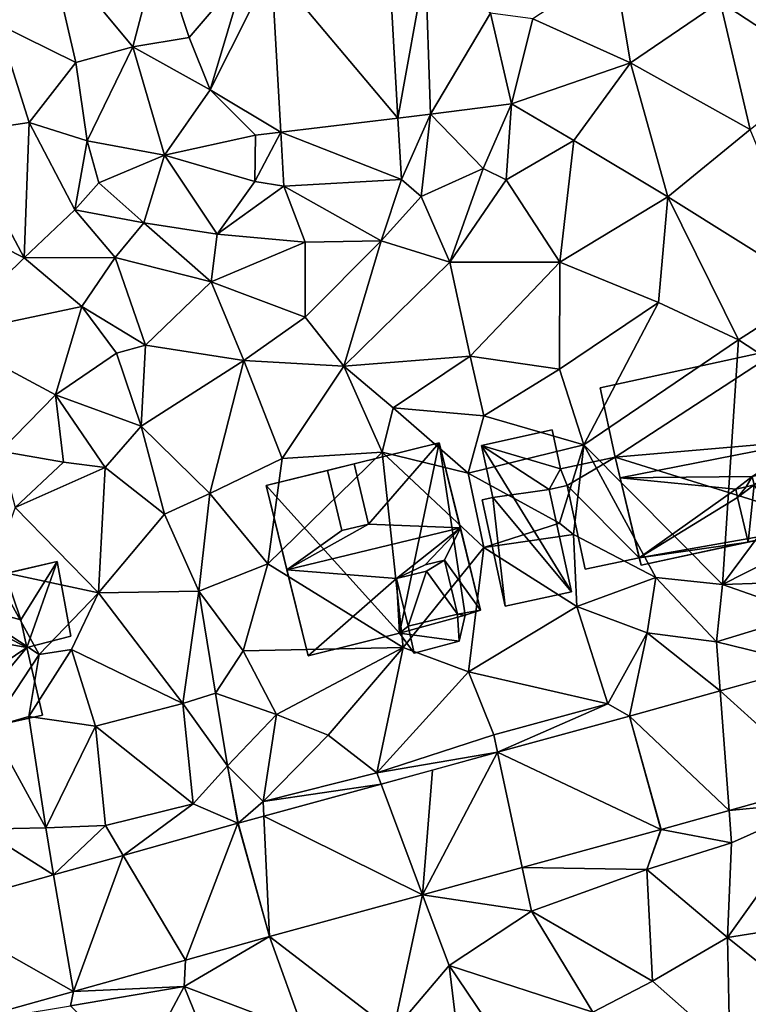
# Model space of a CAD drawing. Extents: x 572000 to 573031, y 6224999 to 6226016.
# Drawn here: x 572168 to 572205, y 6225161 to 6225211 of the extents above; entities that cross this region are included whole.
import ezdxf

# ---------------------------------------------------------------- set-up
doc = ezdxf.new("R2010")
doc.units = 0
doc.header["$MEASUREMENT"] = 0
for name, color, linetype in [('Bygninger_LOD2', 1, 'Continuous'), ('Terraen', 33, 'Continuous'), ('Terraen_vej', 33, 'Continuous')]:
    doc.layers.add(name, color=color, linetype=linetype)

# ---------------------------------------------------------------- blocks, each defined once
blk = doc.blocks.new('1km_6225_572_UTM32_ACAD_1_FMEBLOCK46')
at = {"layer": 'Terraen_vej', "color": 251, "true_color": 0x555555}
for points in [[(-0.917, 27.415, 65.334), (-6.88, 26.593, 65.349), (-0.441, 18.922, 65.223)], [(-0.441, 18.922, 65.223), (-6.88, 26.593, 65.349), (-6.41, 18.205, 65.175)], [(-0.265, 15.788, 65.182), (-0.441, 18.922, 65.223), (-6.41, 18.205, 65.175)], [(-0.265, 15.788, 65.182), (-6.41, 18.205, 65.175), (-6.255, 15.452, 65.118)], [(15.987, -10.285, 63.953), (21.246, -15.042, 64.039), (18.612, -9.549, 64.021)], [(11.369, -11.579, 63.832), (16.446, -16.387, 63.905), (15.987, -10.285, 63.953)], [(15.987, -10.285, 63.953), (16.446, -16.387, 63.905), (21.246, -15.042, 64.039)], [(11.369, -11.579, 63.832), (4.631, -13.422, 63.708), (12.962, -17.364, 63.808)], [(11.369, -11.579, 63.832), (12.979, -17.359, 63.808), (16.446, -16.387, 63.905)], [(11.369, -11.579, 63.832), (12.962, -17.364, 63.808), (12.979, -17.359, 63.808)], [(4.631, -13.422, 63.708), (0.816, -20.686, 63.653), (5.893, -19.297, 63.718)], [(0.816, -20.686, 63.653), (4.631, -13.422, 63.708), (1.321, -14.328, 63.647)], [(4.631, -13.422, 63.708), (5.893, -19.297, 63.718), (12.962, -17.364, 63.808)], [(-1.304, -15.045, 63.598), (0.816, -20.686, 63.653), (1.321, -14.328, 63.647)], [(0.816, -20.686, 63.653), (-1.304, -15.045, 63.598), (-7.275, -16.679, 63.488)], [(-8.599, -17.041, 63.464), (-14.448, -18.679, 63.493), (-11.274, -24.021, 63.527)], [(-8.599, -17.041, 63.464), (-11.274, -24.021, 63.527), (-6.99, -22.821, 63.553)], [(-8.599, -17.041, 63.464), (-6.99, -22.821, 63.553), (-8.582, -17.036, 63.464)], [(-8.582, -17.036, 63.464), (-6.99, -22.821, 63.553), (-7.275, -16.679, 63.488)], [(0.816, -20.686, 63.653), (-7.275, -16.679, 63.488), (-6.99, -22.821, 63.553)], [(-17.995, -19.672, 63.51), (-16.987, -25.621, 63.491), (-14.448, -18.679, 63.493)], [(-14.448, -18.679, 63.493), (-16.987, -25.621, 63.491), (-11.274, -24.021, 63.527)], [(-24.34, -21.449, 63.541), (-16.987, -25.621, 63.491), (-17.995, -19.672, 63.51)], [(-24.34, -21.449, 63.541), (-23.208, -27.363, 63.453), (-16.987, -25.621, 63.491)]]:
    blk.add_polyline3d(points, close=True, dxfattribs=at)
blk = doc.blocks.new('1km_6225_572_UTM32_ACAD_1_FMEBLOCK107')
at = {"layer": 'Terraen', "color": 9, "true_color": 0xbbbbbb}
for points in [[(-18.24, 27.73, 65.23), (-20.84, 23.72, 65.35), (-16.86, 21.77, 65.56)], [(-18.24, 27.73, 65.23), (-16.86, 21.77, 65.56), (-13.96, 22.56, 65.53)], [(-12.61, 27.68, 65.37), (-18.24, 27.73, 65.23), (-13.96, 22.56, 65.53)], [(-12.61, 27.68, 65.37), (-13.96, 22.56, 65.53), (-11.08, 23.04, 65.43)], [(-12.61, 27.68, 65.37), (-11.08, 23.04, 65.43), (-8.21, 26.41, 65.43)], [(-0.917, 27.415, 65.334), (-0.441, 18.922, 65.223), (0.97, 26.73, 64.92)], [(-0.441, 18.922, 65.223), (1.21, 19.12, 64.62), (0.97, 26.73, 64.92)], [(0.97, 26.73, 64.92), (1.21, 19.12, 64.62), (4.28, 24.27, 64.89)], [(10.58, 26.71, 65.52), (6.43, 23.99, 65.54), (11.41, 21.74, 65.25)], [(15.99, 24.85, 65.16), (10.58, 26.71, 65.52), (11.41, 21.74, 65.25)], [(-8.21, 26.41, 65.43), (-11.08, 23.04, 65.43), (-10.02, 20.36, 65.39)], [(-6.88, 26.593, 65.349), (-8.21, 26.41, 65.43), (-10.02, 20.36, 65.39)], [(-6.41, 18.205, 65.175), (-6.88, 26.593, 65.349), (-10.02, 20.36, 65.39)], [(21.54, 26.17, 65.26), (15.99, 24.85, 65.16), (21.29, 21.38, 65.11)], [(15.99, 24.85, 65.16), (11.41, 21.74, 65.25), (17.51, 18.34, 64.98)], [(15.99, 24.85, 65.16), (17.51, 18.34, 64.98), (21.29, 21.38, 65.11)], [(4.28, 24.27, 64.89), (1.21, 19.12, 64.62), (5.34, 19.66, 65.13)], [(4.28, 24.27, 64.89), (5.34, 19.66, 65.13), (6.43, 23.99, 65.54)], [(-20.84, 23.72, 65.35), (-22.88, 18.15, 64.27), (-19.25, 18.7, 64.61)], [(-20.84, 23.72, 65.35), (-19.25, 18.7, 64.61), (-16.86, 21.77, 65.56)], [(6.43, 23.99, 65.54), (5.34, 19.66, 65.13), (11.41, 21.74, 65.25)], [(-13.96, 22.56, 65.53), (-10.02, 20.36, 65.39), (-11.08, 23.04, 65.43)], [(-13.96, 22.56, 65.53), (-16.86, 21.77, 65.56), (-16.29, 17.76, 65.07)], [(-13.96, 22.56, 65.53), (-16.29, 17.76, 65.07), (-12.34, 17.03, 65.09)], [(-13.96, 22.56, 65.53), (-12.34, 17.03, 65.09), (-10.02, 20.36, 65.39)], [(-16.86, 21.77, 65.56), (-19.25, 18.7, 64.61), (-16.29, 17.76, 65.07)], [(8.53, 17.78, 65.25), (11.41, 21.74, 65.25), (5.34, 19.66, 65.13)], [(8.53, 17.78, 65.25), (13.31, 14.91, 64.89), (11.41, 21.74, 65.25)], [(17.51, 18.34, 64.98), (11.41, 21.74, 65.25), (13.31, 14.91, 64.89)], [(-10.02, 20.36, 65.39), (-12.34, 17.03, 65.09), (-7.7, 18.05, 65.27)], [(-6.41, 18.205, 65.175), (-10.02, 20.36, 65.39), (-7.7, 18.05, 65.27)], [(5.34, 19.66, 65.13), (1.21, 19.12, 64.62), (3.91, 16.36, 64.54)], [(5.34, 19.66, 65.13), (3.91, 16.36, 64.54), (5.08, 15.78, 65.29)], [(8.53, 17.78, 65.25), (5.34, 19.66, 65.13), (5.08, 15.78, 65.29)], [(-0.265, 15.788, 65.182), (1.21, 19.12, 64.62), (-0.441, 18.922, 65.223)], [(-0.265, 15.788, 65.182), (0.75, 14.92, 65.25), (1.21, 19.12, 64.62)], [(1.21, 19.12, 64.62), (0.75, 14.92, 65.25), (3.91, 16.36, 64.54)], [(-22.88, 18.15, 64.27), (-19.5, 11.8, 64.08), (-19.25, 18.7, 64.61)], [(-19.25, 18.7, 64.61), (-19.5, 11.8, 64.08), (-16.92, 14.24, 64.43)], [(-19.25, 18.7, 64.61), (-16.92, 14.24, 64.43), (-16.29, 17.76, 65.07)], [(-22.88, 18.15, 64.27), (-24.76, 14.46, 64.06), (-19.5, 11.8, 64.08)], [(-6.41, 18.205, 65.175), (-7.7, 18.05, 65.27), (-7.74, 15.7, 65.1)], [(-6.255, 15.452, 65.118), (-6.41, 18.205, 65.175), (-7.74, 15.7, 65.1)], [(17.51, 18.34, 64.98), (13.31, 14.91, 64.89), (20.89, 10.17, 64.84)], [(-16.29, 17.76, 65.07), (-16.92, 14.24, 64.43), (-15.69, 15.62, 65.65)], [(-12.34, 17.03, 65.09), (-16.29, 17.76, 65.07), (-15.69, 15.62, 65.65)], [(-7.7, 18.05, 65.27), (-12.34, 17.03, 65.09), (-7.74, 15.7, 65.1)], [(8.53, 17.78, 65.25), (5.08, 15.78, 65.29), (7.82, 11.58, 64.98)], [(8.53, 17.78, 65.25), (7.82, 11.58, 64.98), (13.31, 14.91, 64.89)], [(-12.34, 17.03, 65.09), (-15.69, 15.62, 65.65), (-13.4, 13.59, 65.06)], [(-12.34, 17.03, 65.09), (-13.4, 13.59, 65.06), (-9.66, 13, 64.9)], [(-12.34, 17.03, 65.09), (-9.66, 13, 64.9), (-7.74, 15.7, 65.1)], [(3.91, 16.36, 64.54), (0.75, 14.92, 65.25), (2.21, 11.58, 64.87)], [(3.91, 16.36, 64.54), (2.21, 11.58, 64.87), (5.08, 15.78, 65.29)], [(-15.69, 15.62, 65.65), (-16.92, 14.24, 64.43), (-13.4, 13.59, 65.06)], [(-6.255, 15.452, 65.118), (-7.74, 15.7, 65.1), (-9.66, 13, 64.9)], [(-0.265, 15.788, 65.182), (-6.255, 15.452, 65.118), (-1.29, 12.67, 64.77)], [(-0.265, 15.788, 65.182), (-1.29, 12.67, 64.77), (0.75, 14.92, 65.25)], [(5.08, 15.78, 65.29), (2.21, 11.58, 64.87), (7.82, 11.58, 64.98)], [(-6.255, 15.452, 65.118), (-9.66, 13, 64.9), (-5.17, 12.59, 64.94)], [(-6.255, 15.452, 65.118), (-5.17, 12.59, 64.94), (-1.29, 12.67, 64.77)], [(0.75, 14.92, 65.25), (-1.29, 12.67, 64.77), (2.21, 11.58, 64.87)], [(13.31, 14.91, 64.89), (7.82, 11.58, 64.98), (12.84, 9.52, 64.84)], [(13.31, 14.91, 64.89), (12.84, 9.52, 64.84), (16.92, 7.62, 64.66)], [(13.31, 14.91, 64.89), (16.92, 7.62, 64.66), (20.89, 10.17, 64.84)], [(-24.76, 14.46, 64.06), (-23.54, 7.84, 63.88), (-19.5, 11.8, 64.08)], [(-14.86, 11.82, 65.05), (-16.92, 14.24, 64.43), (-19.5, 11.8, 64.08)], [(-14.86, 11.82, 65.05), (-13.4, 13.59, 65.06), (-16.92, 14.24, 64.43)], [(-14.86, 11.82, 65.05), (-9.97, 10.57, 64.56), (-13.4, 13.59, 65.06)], [(-13.4, 13.59, 65.06), (-9.97, 10.57, 64.56), (-9.66, 13, 64.9)], [(-5.17, 12.59, 64.94), (-9.66, 13, 64.9), (-9.97, 10.57, 64.56)], [(-5.17, 12.59, 64.94), (-9.97, 10.57, 64.56), (-5.18, 8.77, 64.65)], [(-1.29, 12.67, 64.77), (-5.18, 8.77, 64.65), (-3.2, 6.27, 64.59)], [(-1.29, 12.67, 64.77), (-5.17, 12.59, 64.94), (-5.18, 8.77, 64.65)], [(-1.29, 12.67, 64.77), (-3.2, 6.27, 64.59), (2.21, 11.58, 64.87)], [(-19.5, 11.8, 64.08), (-23.54, 7.84, 63.88), (-16.56, 9.31, 64.32)], [(-14.86, 11.82, 65.05), (-19.5, 11.8, 64.08), (-16.56, 9.31, 64.32)], [(-14.86, 11.82, 65.05), (-16.56, 9.31, 64.32), (-13.31, 7.35, 64.43)], [(-14.86, 11.82, 65.05), (-13.31, 7.35, 64.43), (-9.97, 10.57, 64.56)], [(2.21, 11.58, 64.87), (-3.2, 6.27, 64.59), (3.24, 6.78, 64.75)], [(2.21, 11.58, 64.87), (3.24, 6.78, 64.75), (7.82, 11.58, 64.98)], [(7.82, 11.58, 64.98), (3.24, 6.78, 64.75), (7.79, 6.12, 64.82)], [(7.82, 11.58, 64.98), (7.79, 6.12, 64.82), (12.84, 9.52, 64.84)], [(-9.97, 10.57, 64.56), (-13.31, 7.35, 64.43), (-8.3, 6.56, 64.57)], [(-9.97, 10.57, 64.56), (-8.3, 6.56, 64.57), (-5.18, 8.77, 64.65)], [(20.89, 10.17, 64.84), (16.92, 7.62, 64.66), (22.62, 3.89, 64.61)], [(-16.56, 9.31, 64.32), (-23.54, 7.84, 63.88), (-17.9, 4.81, 64.06)], [(-16.56, 9.31, 64.32), (-17.9, 4.81, 64.06), (-14.79, 6.94, 64.73)], [(-13.31, 7.35, 64.43), (-16.56, 9.31, 64.32), (-14.79, 6.94, 64.73)], [(12.84, 9.52, 64.84), (7.79, 6.12, 64.82), (9.04, 2.26, 64.75)], [(12.84, 9.52, 64.84), (9.04, 2.26, 64.75), (16.92, 7.62, 64.66)], [(-3.2, 6.27, 64.59), (-5.18, 8.77, 64.65), (-8.3, 6.56, 64.57)], [(-17.9, 4.81, 64.06), (-23.54, 7.84, 63.88), (-20.71, 1.93, 63.86)], [(16.92, 7.62, 64.66), (9.04, 2.26, 64.75), (16.11, -4.87, 64.58)], [(16.92, 7.62, 64.66), (16.11, -4.87, 64.58), (22.62, 3.89, 64.61)], [(-13.31, 7.35, 64.43), (-14.79, 6.94, 64.73), (-13.54, 3.21, 64.46)], [(-13.31, 7.35, 64.43), (-13.54, 3.21, 64.46), (-8.3, 6.56, 64.57)], [(-14.79, 6.94, 64.73), (-17.9, 4.81, 64.06), (-13.54, 3.21, 64.46)], [(-8.3, 6.56, 64.57), (-13.54, 3.21, 64.46), (-10.04, -0.22, 64.35)], [(-8.3, 6.56, 64.57), (-10.04, -0.22, 64.35), (-6.35, 1.57, 64.45)], [(-3.2, 6.27, 64.59), (-8.3, 6.56, 64.57), (-6.35, 1.57, 64.45)], [(-3.2, 6.27, 64.59), (-0.69, 4.14, 64.76), (3.24, 6.78, 64.75)], [(3.24, 6.78, 64.75), (-0.69, 4.14, 64.76), (3.94, 3.74, 64.64)], [(7.79, 6.12, 64.82), (3.24, 6.78, 64.75), (3.94, 3.74, 64.64)], [(-3.2, 6.27, 64.59), (-6.35, 1.57, 64.45), (-1.25, 1.88, 64.43)], [(-3.2, 6.27, 64.59), (-1.25, 1.88, 64.43), (-0.69, 4.14, 64.76)], [(7.79, 6.12, 64.82), (3.94, 3.74, 64.64), (9.04, 2.26, 64.75)], [(-17.9, 4.81, 64.06), (-20.71, 1.93, 63.86), (-17.5, 1.37, 64.41)], [(-15.36, 1.11, 64.04), (-17.9, 4.81, 64.06), (-17.5, 1.37, 64.41)], [(-15.36, 1.11, 64.04), (-13.54, 3.21, 64.46), (-17.9, 4.81, 64.06)], [(-0.69, 4.14, 64.76), (-1.25, 1.88, 64.43), (3.14, 0.82, 63.97)], [(-0.69, 4.14, 64.76), (3.14, 0.82, 63.97), (3.94, 3.74, 64.64)], [(3.94, 3.74, 64.64), (3.14, 0.82, 63.97), (9.04, 2.26, 64.75)], [(22.62, 3.89, 64.61), (16.11, -4.87, 64.58), (24.25, -0.73, 64.75)], [(-15.36, 1.11, 64.04), (-12.34, -1.27, 64.02), (-13.54, 3.21, 64.46)], [(-13.54, 3.21, 64.46), (-12.34, -1.27, 64.02), (-10.04, -0.22, 64.35)], [(9.04, 2.26, 64.75), (3.14, 0.82, 63.97), (7.8, -1.74, 64.2)], [(9.04, 2.26, 64.75), (7.8, -1.74, 64.2), (8.51, -2.31, 64.81)], [(9.04, 2.26, 64.75), (8.51, -2.31, 64.81), (12.71, -4.51, 64.11)], [(9.04, 2.26, 64.75), (12.71, -4.51, 64.11), (16.11, -4.87, 64.58)], [(-20.71, 1.93, 63.86), (-19.95, -0.93, 63.85), (-17.5, 1.37, 64.41)], [(-6.35, 1.57, 64.45), (-10.04, -0.22, 64.35), (-7.07, -3.81, 64.22)], [(-1.25, 1.88, 64.43), (-7.07, -3.81, 64.22), (-0.17, -8.07, 64.13)], [(-1.25, 1.88, 64.43), (-6.35, 1.57, 64.45), (-7.07, -3.81, 64.22)], [(-1.25, 1.88, 64.43), (3.94, -2.97, 64.08), (3.14, 0.82, 63.97)], [(-1.25, 1.88, 64.43), (-0.17, -8.07, 64.13), (3.94, -2.97, 64.08)], [(-15.36, 1.11, 64.04), (-17.5, 1.37, 64.41), (-19.95, -0.93, 63.85)], [(-15.36, 1.11, 64.04), (-19.95, -0.93, 63.85), (-15.7, -5.28, 63.82)], [(-15.36, 1.11, 64.04), (-15.7, -5.28, 63.82), (-12.34, -1.27, 64.02)], [(3.14, 0.82, 63.97), (3.94, -2.97, 64.08), (7.8, -1.74, 64.2)], [(-12.34, -1.27, 64.02), (-10.6, -5.2, 64.29), (-10.04, -0.22, 64.35)], [(-10.04, -0.22, 64.35), (-10.6, -5.2, 64.29), (-7.07, -3.81, 64.22)], [(-19.95, -0.93, 63.85), (-21.11, -4.13, 63.79), (-15.7, -5.28, 63.82)], [(24.25, -0.73, 64.75), (16.11, -4.87, 64.58), (22.18, -4.66, 64.31)], [(-12.34, -1.27, 64.02), (-15.7, -5.28, 63.82), (-10.6, -5.2, 64.29)], [(7.8, -1.74, 64.2), (3.94, -2.97, 64.08), (8.51, -2.31, 64.81)], [(3.94, -2.97, 64.08), (8.68, -5.99, 64.05), (8.51, -2.31, 64.81)], [(8.68, -5.99, 64.05), (12.71, -4.51, 64.11), (8.51, -2.31, 64.81)], [(3.94, -2.97, 64.08), (-0.17, -8.07, 64.13), (3.16, -9.31, 64.15)], [(3.94, -2.97, 64.08), (3.16, -9.31, 64.15), (8.68, -5.99, 64.05)], [(-10.6, -5.2, 64.29), (-8.34, -8.25, 64.21), (-7.07, -3.81, 64.22)], [(-7.07, -3.81, 64.22), (-8.34, -8.25, 64.21), (-0.17, -8.07, 64.13)], [(-21.11, -4.13, 63.79), (-24.66, -4.53, 63.17), (-18.73, -8.43, 64.93)], [(-21.11, -4.13, 63.79), (-18.73, -8.43, 64.93), (-15.7, -5.28, 63.82)], [(8.68, -5.99, 64.05), (12.27, -7.32, 63.81), (12.71, -4.51, 64.11)], [(12.71, -4.51, 64.11), (12.27, -7.32, 63.81), (15.8, -7.79, 64.27)], [(16.11, -4.87, 64.58), (12.71, -4.51, 64.11), (15.8, -7.79, 64.27)], [(-24.66, -4.53, 63.17), (-21.2, -12.16, 63.84), (-18.73, -8.43, 64.93)], [(16.11, -4.87, 64.58), (15.8, -7.79, 64.27), (20.42, -6.38, 64.34)], [(22.18, -4.66, 64.31), (16.11, -4.87, 64.58), (20.42, -6.38, 64.34)], [(-15.7, -5.28, 63.82), (-18.73, -8.43, 64.93), (-17.08, -8.17, 63.87)], [(-15.7, -5.28, 63.82), (-17.08, -8.17, 63.87), (-11.4, -10.94, 63.68)], [(-10.6, -5.2, 64.29), (-15.7, -5.28, 63.82), (-11.4, -10.94, 63.68)], [(-10.6, -5.2, 64.29), (-11.4, -10.94, 63.68), (-9.74, -10.4, 64.34)], [(-10.6, -5.2, 64.29), (-9.74, -10.4, 64.34), (-8.34, -8.25, 64.21)], [(8.68, -5.99, 64.05), (3.16, -9.31, 64.15), (10.26, -10.95, 63.79)], [(8.68, -5.99, 64.05), (10.26, -10.95, 63.79), (12.27, -7.32, 63.81)], [(20.667, -8.973, 64.075), (20.42, -6.38, 64.34), (15.8, -7.79, 64.27)], [(11.369, -11.579, 63.832), (12.27, -7.32, 63.81), (10.26, -10.95, 63.79)], [(11.369, -11.579, 63.832), (15.987, -10.285, 63.953), (12.27, -7.32, 63.81)], [(15.987, -10.285, 63.953), (15.8, -7.79, 64.27), (12.27, -7.32, 63.81)], [(15.987, -10.285, 63.953), (20.667, -8.973, 64.075), (15.8, -7.79, 64.27)], [(-18.73, -8.43, 64.93), (-21.2, -12.16, 63.84), (-19.26, -11.59, 63.7)], [(-17.08, -8.17, 63.87), (-19.26, -11.59, 63.7), (-15.86, -12.09, 63.64)], [(-17.08, -8.17, 63.87), (-18.73, -8.43, 64.93), (-19.26, -11.59, 63.7)], [(-17.08, -8.17, 63.87), (-15.86, -12.09, 63.64), (-11.4, -10.94, 63.68)], [(-9.74, -10.4, 64.34), (-6.64, -11.5, 64.1), (-8.34, -8.25, 64.21)], [(-0.17, -8.07, 64.13), (-8.34, -8.25, 64.21), (-6.64, -11.5, 64.1)], [(-0.17, -8.07, 64.13), (-6.64, -11.5, 64.1), (-4, -12.55, 64.15)], [(-0.17, -8.07, 64.13), (-4, -12.55, 64.15), (-1.52, -14.47, 63.52)], [(-0.17, -8.07, 64.13), (-1.52, -14.47, 63.52), (3.16, -9.31, 64.15)], [(3.16, -9.31, 64.15), (-1.52, -14.47, 63.52), (4.44, -12.53, 63.67)], [(10.26, -10.95, 63.79), (3.16, -9.31, 64.15), (4.44, -12.53, 63.67)], [(-9.74, -10.4, 64.34), (-11.4, -10.94, 63.68), (-9.13, -14.12, 64.34)], [(-9.74, -10.4, 64.34), (-9.13, -14.12, 64.34), (-6.64, -11.5, 64.1)], [(-11.4, -10.94, 63.68), (-15.86, -12.09, 63.64), (-10.88, -16.05, 63.44)], [(-11.4, -10.94, 63.68), (-10.88, -16.05, 63.44), (-9.13, -14.12, 64.34)], [(4.631, -13.422, 63.708), (10.26, -10.95, 63.79), (4.44, -12.53, 63.67)], [(11.369, -11.579, 63.832), (10.26, -10.95, 63.79), (4.631, -13.422, 63.708)], [(-6.64, -11.5, 64.1), (-9.13, -14.12, 64.34), (-7.31, -15.93, 63.48)], [(-4, -12.55, 64.15), (-6.64, -11.5, 64.1), (-7.31, -15.93, 63.48)], [(-21.2, -12.16, 63.84), (-18.4, -17.28, 63.52), (-19.26, -11.59, 63.7)], [(-15.86, -12.09, 63.64), (-19.26, -11.59, 63.7), (-18.4, -17.28, 63.52)], [(-21.2, -12.16, 63.84), (-21.71, -17.35, 63.83), (-18.4, -17.28, 63.52)], [(-15.86, -12.09, 63.64), (-18.4, -17.28, 63.52), (-15.35, -17.16, 63.48)], [(-10.88, -16.05, 63.44), (-15.86, -12.09, 63.64), (-15.35, -17.16, 63.48)], [(-4, -12.55, 64.15), (-7.31, -15.93, 63.48), (-1.52, -14.47, 63.52)], [(4.631, -13.422, 63.708), (4.44, -12.53, 63.67), (-1.52, -14.47, 63.52)], [(-1.304, -15.045, 63.598), (4.631, -13.422, 63.708), (-1.52, -14.47, 63.52)], [(-8.599, -17.041, 63.464), (-9.13, -14.12, 64.34), (-10.88, -16.05, 63.44)], [(-8.582, -17.036, 63.464), (-7.31, -15.93, 63.48), (-9.13, -14.12, 64.34)], [(-8.599, -17.041, 63.464), (-8.582, -17.036, 63.464), (-9.13, -14.12, 64.34)], [(-1.304, -15.045, 63.598), (-1.52, -14.47, 63.52), (-7.31, -15.93, 63.48)], [(-7.275, -16.679, 63.488), (-1.304, -15.045, 63.598), (-7.31, -15.93, 63.48)], [(21.246, -15.042, 64.039), (16.446, -16.387, 63.905), (21.33, -15.92, 63.93)], [(-14.448, -18.679, 63.493), (-10.88, -16.05, 63.44), (-15.35, -17.16, 63.48)], [(-8.599, -17.041, 63.464), (-10.88, -16.05, 63.44), (-14.448, -18.679, 63.493)], [(-8.582, -17.036, 63.464), (-7.275, -16.679, 63.488), (-7.31, -15.93, 63.48)], [(21.33, -15.92, 63.93), (16.36, -22.86, 63.84), (25.69, -21.38, 63.97)], [(21.33, -15.92, 63.93), (16.57, -18.04, 63.88), (16.36, -22.86, 63.84)], [(16.446, -16.387, 63.905), (16.57, -18.04, 63.88), (21.33, -15.92, 63.93)], [(12.979, -17.359, 63.808), (16.57, -18.04, 63.88), (16.446, -16.387, 63.905)], [(-24.34, -21.449, 63.541), (-17.995, -19.672, 63.51), (-21.71, -17.35, 63.83)], [(-17.995, -19.672, 63.51), (-18.4, -17.28, 63.52), (-21.71, -17.35, 63.83)], [(-17.995, -19.672, 63.51), (-15.35, -17.16, 63.48), (-18.4, -17.28, 63.52)], [(-17.995, -19.672, 63.51), (-14.448, -18.679, 63.493), (-15.35, -17.16, 63.48)], [(12.962, -17.364, 63.808), (5.893, -19.297, 63.718), (12.25, -19.4, 63.78)], [(12.979, -17.359, 63.808), (12.25, -19.4, 63.78), (16.57, -18.04, 63.88)], [(12.979, -17.359, 63.808), (12.962, -17.364, 63.808), (12.25, -19.4, 63.78)], [(16.57, -18.04, 63.88), (12.25, -19.4, 63.78), (16.36, -22.86, 63.84)], [(0.816, -20.686, 63.653), (6.37, -21.52, 63.72), (5.893, -19.297, 63.718)], [(5.893, -19.297, 63.718), (6.37, -21.52, 63.72), (12.25, -19.4, 63.78)], [(12.25, -19.4, 63.78), (6.37, -21.52, 63.72), (12.54, -25.1, 63.78)], [(12.25, -19.4, 63.78), (12.54, -25.1, 63.78), (16.36, -22.86, 63.84)], [(-6.99, -22.821, 63.553), (-0.69, -27.66, 63.61), (0.816, -20.686, 63.653)], [(0.816, -20.686, 63.653), (-0.69, -27.66, 63.61), (2.17, -24.29, 63.7)], [(0.816, -20.686, 63.653), (2.17, -24.29, 63.7), (6.37, -21.52, 63.72)], [(6.37, -21.52, 63.72), (2.17, -24.29, 63.7), (9.5, -26.67, 63.73)], [(12.54, -25.1, 63.78), (6.37, -21.52, 63.72), (9.5, -26.67, 63.73)], [(16.36, -22.86, 63.84), (20.1, -25.87, 63.68), (25.69, -21.38, 63.97)], [(-6.99, -22.821, 63.553), (-11.34, -25.36, 63.42), (-5.24, -27.68, 63.66)], [(-6.99, -22.821, 63.553), (-11.274, -24.021, 63.527), (-11.34, -25.36, 63.42)], [(-6.99, -22.821, 63.553), (-5.24, -27.68, 63.66), (-0.69, -27.66, 63.61)], [(16.36, -22.86, 63.84), (12.54, -25.1, 63.78), (16.48, -28.58, 63.74)], [(16.36, -22.86, 63.84), (16.48, -28.58, 63.74), (20.1, -25.87, 63.68)], [(-11.274, -24.021, 63.527), (-16.987, -25.621, 63.491), (-11.34, -25.36, 63.42)], [(2.17, -24.29, 63.7), (-0.69, -27.66, 63.61), (2.98, -31.08, 63.49)], [(2.17, -24.29, 63.7), (5.8, -29.69, 63.44), (9.5, -26.67, 63.73)], [(2.17, -24.29, 63.7), (2.98, -31.08, 63.49), (5.8, -29.69, 63.44)], [(12.54, -25.1, 63.78), (9.5, -26.67, 63.73), (16.48, -28.58, 63.74)], [(-11.34, -25.36, 63.42), (-17.13, -26.36, 63.29), (-13.66, -29.74, 63.39)], [(-16.987, -25.621, 63.491), (-17.13, -26.36, 63.29), (-11.34, -25.36, 63.42)], [(-11.34, -25.36, 63.42), (-13.66, -29.74, 63.39), (-9.41, -30.14, 63.29)], [(-11.34, -25.36, 63.42), (-9.41, -30.14, 63.29), (-5.24, -27.68, 63.66)], [(-16.987, -25.621, 63.491), (-23.208, -27.363, 63.453), (-17.13, -26.36, 63.29)]]:
    blk.add_polyline3d(points, close=True, dxfattribs=at)
blk = doc.blocks.new('building_135867')
at = {"layer": 'Bygninger_LOD2', "color": 16, "true_color": 0x7e0000}
for points in [[(2.615, 4.295, 67.86), (-5.965, 2.285, 63.66), (5.265, 4.915, 63.82)], [(5.265, 4.915, 63.82), (3.715, 0.525, 63.75), (-5.965, 2.285, 63.66)], [(5.265, 4.915, 67.79), (3.405, 1.945, 68.63), (2.615, 4.295, 67.86)], [(5.265, 4.915, 63.82), (5.265, 4.915, 67.79), (2.615, 4.295, 67.86)], [(5.965, 1.105, 67.81), (3.715, 0.525, 68.63), (3.405, 1.945, 68.63), (5.265, 4.915, 67.79)], [(5.965, 1.105, 63.78), (3.715, 0.525, 63.75), (5.265, 4.915, 63.82)], [(5.965, 1.105, 63.78), (5.265, 4.915, 63.82), (5.265, 4.915, 67.79), (5.965, 1.105, 67.81)], [(-1.595, 3.305, 72.46), (-5.965, 2.285, 67.65), (2.615, 4.295, 67.86)], [(2.615, 4.295, 67.86), (-5.965, 2.285, 67.65), (-5.965, 2.285, 63.66)], [(3.405, 1.945, 67.58), (-1.595, 3.305, 72.46), (2.615, 4.295, 67.86)], [(3.405, 1.945, 68.63), (2.615, 4.295, 67.86), (3.405, 1.945, 67.58)], [(-0.015, -3.945, 72.49), (-4.345, -4.915, 67.72), (-5.965, 2.285, 67.65), (-1.595, 3.305, 72.46)], [(3.715, 0.525, 67.58), (-0.015, -3.945, 72.49), (-1.595, 3.305, 72.46)], [(3.405, 1.945, 67.58), (3.715, 0.525, 67.58), (-1.595, 3.305, 72.46)], [(-4.345, -4.915, 67.72), (-5.965, 2.285, 67.65), (-5.965, 2.285, 63.66), (-4.345, -4.915, 63.57)], [(3.715, 0.525, 63.75), (-4.345, -4.915, 63.57), (-5.965, 2.285, 63.66)], [(3.715, 0.525, 68.63), (3.405, 1.945, 68.63), (3.405, 1.945, 67.58), (3.715, 0.525, 67.58)], [(3.715, 0.525, 67.58), (3.715, 0.525, 63.75), (5.965, 1.105, 63.78)], [(3.715, 0.525, 67.58), (5.965, 1.105, 63.78), (5.965, 1.105, 67.81)], [(3.715, 0.525, 68.63), (3.715, 0.525, 67.58), (5.965, 1.105, 67.81)], [(4.505, -2.925, 63.75), (-4.345, -4.915, 63.57), (3.715, 0.525, 63.75)], [(4.505, -2.925, 67.55), (-0.015, -3.945, 72.49), (3.715, 0.525, 67.58)], [(3.715, 0.525, 67.58), (4.505, -2.925, 67.55), (4.505, -2.925, 63.75), (3.715, 0.525, 63.75)], [(4.505, -2.925, 67.55), (-0.015, -3.945, 72.49), (-4.345, -4.915, 67.72)], [(4.505, -2.925, 63.75), (4.505, -2.925, 67.55), (-4.345, -4.915, 67.72)], [(-4.345, -4.915, 63.57), (4.505, -2.925, 63.75), (-4.345, -4.915, 67.72)]]:
    blk.add_3dface(points, dxfattribs=at)
blk = doc.blocks.new('building_118744')
at = {"layer": 'Bygninger_LOD2', "color": 16, "true_color": 0x7e0000}
for points in [[(4.905, 0.69, 64.5), (3.405, 5.38, 64.69), (4.855, 5.69, 64.69)], [(4.855, 5.69, 68.66), (4.855, 5.69, 64.69), (3.405, 5.38, 68.63)], [(3.405, 5.38, 68.63), (4.855, 5.69, 64.69), (3.405, 5.38, 64.69)], [(3.405, 5.38, 68.63), (4.855, 5.69, 68.66), (4.905, 0.69, 73.92)], [(5.895, 0.9, 64.47), (4.855, 5.69, 64.69), (4.855, 5.69, 68.66), (5.895, 0.9, 73.94)], [(4.905, 0.69, 64.5), (4.855, 5.69, 64.69), (5.895, 0.9, 64.47)], [(4.855, 5.69, 68.66), (5.895, 0.9, 73.94), (4.905, 0.69, 73.92)], [(-5.895, 3.36, 64.75), (3.405, 5.38, 64.69), (-5.125, -0.17, 64.68)], [(3.405, 5.38, 64.69), (-5.895, 3.36, 68.48), (3.405, 5.38, 68.63)], [(-5.895, 3.36, 68.48), (3.405, 5.38, 64.69), (-5.895, 3.36, 64.75)], [(-5.125, -0.17, 72.37), (-5.895, 3.36, 68.48), (3.405, 5.38, 68.63)], [(-5.125, -0.17, 64.68), (3.405, 5.38, 64.69), (4.905, 0.69, 64.5)], [(-5.125, -0.17, 72.37), (3.405, 5.38, 68.63), (4.905, 0.69, 73.92)], [(-5.125, -0.17, 72.37), (-5.895, 3.36, 68.48), (-5.125, -0.17, 64.68)], [(-5.895, 3.36, 68.48), (-5.895, 3.36, 64.75), (-5.125, -0.17, 64.68)], [(5.835, -3.6, 64.49), (-5.125, -0.17, 64.68), (4.905, 0.69, 64.5)], [(-5.125, -0.17, 72.37), (4.905, 0.69, 73.92), (-4.875, -1.23, 73.54)], [(-4.875, -1.23, 73.54), (4.905, 0.69, 73.19), (4.905, 0.69, 73.92)], [(-4.875, -1.23, 73.54), (4.905, 0.69, 73.19), (1.865, -1.17, 71.94)], [(1.865, -1.17, 71.94), (4.905, 0.69, 73.19), (2.925, -0.93, 72)], [(2.925, -0.93, 72), (4.905, 0.69, 73.19), (5.835, -3.6, 68.56)], [(4.905, 0.69, 73.19), (4.905, 0.69, 64.5), (5.895, 0.9, 64.47)], [(5.895, 0.9, 73.94), (4.905, 0.69, 73.19), (5.895, 0.9, 64.47)], [(4.905, 0.69, 73.92), (4.905, 0.69, 73.19), (5.895, 0.9, 73.94)], [(4.905, 0.69, 73.19), (5.835, -3.6, 68.56), (5.835, -3.6, 64.49), (4.905, 0.69, 64.5)], [(-3.895, -5.31, 63.9), (-5.125, -0.17, 64.68), (5.835, -3.6, 64.49)], [(-5.125, -0.17, 72.37), (-5.125, -0.17, 64.68), (-3.895, -5.31, 69.12)], [(-5.125, -0.17, 64.68), (-3.805, -5.69, 68.7), (-3.895, -5.31, 69.12)], [(-4.875, -1.23, 73.54), (-5.125, -0.17, 72.37), (-3.895, -5.31, 69.12)], [(-5.125, -0.17, 64.68), (-3.895, -5.31, 63.9), (-3.805, -5.69, 68.7)], [(2.925, -0.93, 72), (1.865, -1.17, 71.94), (2.925, -0.93, 72.84)], [(1.865, -1.17, 71.94), (2.925, -0.93, 72.84), (1.965, -1.59, 71.91)], [(1.965, -1.59, 71.91), (2.925, -0.93, 72.84), (3.655, -4.07, 72.97)], [(3.655, -4.07, 68.59), (2.925, -0.93, 72), (2.925, -0.93, 72.84), (3.655, -4.07, 72.97)], [(2.925, -0.93, 72), (5.835, -3.6, 68.56), (3.655, -4.07, 68.59)], [(1.025, -1.81, 71.54), (-4.875, -1.23, 73.54), (1.865, -1.17, 71.94)], [(-3.895, -5.31, 69.12), (-4.875, -1.23, 73.54), (1.025, -1.81, 71.54)], [(1.551, -1.687, 71.54), (1.025, -1.81, 71.54), (1.865, -1.17, 71.94)], [(1.551, -1.687, 71.54), (1.865, -1.17, 71.94), (1.965, -1.59, 71.54)], [(1.965, -1.59, 71.54), (1.965, -1.59, 71.91), (1.865, -1.17, 71.94)], [(-3.895, -5.31, 69.12), (1.025, -1.81, 71.54), (1.122, -2.227, 71.089)], [(1.551, -1.687, 71.54), (1.025, -1.81, 71.54), (1.025, -1.81, 71.07)], [(1.025, -1.81, 71.07), (1.551, -1.687, 71.54), (1.122, -2.227, 71.089)], [(1.025, -1.81, 71.54), (1.122, -2.227, 71.089), (1.025, -1.81, 71.07)], [(1.655, -4.51, 71.19), (1.122, -2.227, 71.089), (1.965, -1.59, 71.91)], [(1.122, -2.227, 71.089), (1.551, -1.687, 71.54), (1.965, -1.59, 71.91)], [(1.965, -1.59, 71.54), (1.551, -1.687, 71.54), (1.965, -1.59, 71.91)], [(1.655, -4.51, 71.19), (1.965, -1.59, 71.91), (3.655, -4.07, 72.97)], [(-3.895, -5.31, 69.12), (1.122, -2.227, 71.089), (1.655, -4.51, 68.62)], [(1.655, -4.51, 71.19), (1.122, -2.227, 71.089), (1.655, -4.51, 68.62)], [(-3.895, -5.31, 63.9), (5.835, -3.6, 64.49), (-3.805, -5.69, 63.9)], [(1.655, -4.51, 68.62), (-3.805, -5.69, 63.9), (5.835, -3.6, 64.49)], [(3.655, -4.07, 68.59), (1.655, -4.51, 68.62), (5.835, -3.6, 64.49)], [(5.835, -3.6, 64.49), (5.835, -3.6, 68.56), (3.655, -4.07, 68.59)], [(1.655, -4.51, 68.62), (-3.805, -5.69, 68.7), (-3.895, -5.31, 69.12)], [(1.655, -4.51, 68.62), (-3.805, -5.69, 68.7), (-3.805, -5.69, 63.9)], [(1.655, -4.51, 71.19), (1.655, -4.51, 68.62), (3.655, -4.07, 68.59)], [(3.655, -4.07, 72.97), (1.655, -4.51, 71.19), (3.655, -4.07, 68.59)], [(-3.895, -5.31, 63.9), (-3.805, -5.69, 63.9), (-3.805, -5.69, 68.7)]]:
    blk.add_3dface(points, dxfattribs=at)
blk = doc.blocks.new('building_104764')
at = {"layer": 'Bygninger_LOD2', "color": 16, "true_color": 0x7e0000}
for points in [[(-1.675, 1.41, 64.62), (-2.005, 2.26, 64.6), (0.775, 2.86, 64.68)], [(-2.005, 2.26, 64.6), (-2.005, 2.26, 65.73), (0.775, 2.86, 65.72), (0.775, 2.86, 64.68)], [(-2.005, 2.26, 65.73), (0.775, 2.86, 65.72), (-1.675, 1.41, 65.8)], [(-1.675, 1.41, 65.8), (0.775, 2.86, 65.72), (2.005, -2.28, 66.1)], [(2.005, -2.28, 63.9), (-0.745, -2.86, 64.17), (-1.675, 1.41, 64.62), (0.775, 2.86, 64.68)], [(0.775, 2.86, 65.72), (2.005, -2.28, 66.1), (2.005, -2.28, 63.9), (0.775, 2.86, 64.68)], [(-2.005, 2.26, 64.6), (-1.675, 1.41, 64.62), (-1.675, 1.41, 65.8), (-2.005, 2.26, 65.73)], [(-1.675, 1.41, 64.62), (-0.745, -2.86, 64.17), (-0.745, -2.86, 66.11), (-1.675, 1.41, 65.8)], [(2.005, -2.28, 66.1), (-0.745, -2.86, 66.11), (-1.675, 1.41, 65.8)], [(-0.745, -2.86, 64.17), (2.005, -2.28, 63.9), (2.005, -2.28, 66.1), (-0.745, -2.86, 66.11)]]:
    blk.add_3dface(points, dxfattribs=at)
blk = doc.blocks.new('building_201444')
at = {"layer": 'Bygninger_LOD2', "color": 16, "true_color": 0x7e0000}
for points in [[(-0.985, 4.36, 68.47), (-5.465, 3.25, 64.39), (3.355, 5.43, 64.52)], [(3.355, 5.43, 64.52), (1.325, -4.28, 64.31), (-5.465, 3.25, 64.39)], [(-0.985, 4.36, 68.47), (3.355, 5.43, 64.52), (3.355, 5.43, 68.45)], [(-0.985, 4.36, 68.47), (3.355, 5.43, 68.45), (-0.245, 1.29, 72)], [(3.355, 5.43, 68.45), (4.435, 1.09, 73.46), (-0.245, 1.29, 72)], [(4.685, -3.35, 64.1), (1.325, -4.28, 64.31), (3.355, 5.43, 64.52)], [(5.465, -3.1, 68.63), (3.355, 5.43, 64.52), (3.355, 5.43, 68.45)], [(5.465, -3.1, 68.63), (5.465, -3.1, 64.06), (3.355, 5.43, 64.52)], [(4.435, 1.09, 73.46), (5.465, -3.1, 68.63), (3.355, 5.43, 68.45)], [(5.465, -3.1, 64.06), (4.685, -3.35, 64.1), (3.355, 5.43, 64.52)], [(-2.335, 4.02, 68.48), (-5.465, 3.25, 64.39), (-0.985, 4.36, 68.47)], [(-5.465, 3.25, 68.5), (-2.335, 4.02, 68.48), (-1.605, 0.96, 71.98), (-4.405, -1.04, 73.46)], [(-5.465, 3.25, 68.5), (-5.465, 3.25, 64.39), (-2.335, 4.02, 68.48)], [(-0.985, 4.36, 70.18), (-0.245, 1.29, 72), (-1.605, 0.96, 71.98), (-2.335, 4.02, 70.15)], [(-0.985, 4.36, 70.18), (-2.335, 4.02, 70.15), (-0.985, 4.36, 68.47)], [(-2.335, 4.02, 70.15), (-2.335, 4.02, 68.48), (-0.985, 4.36, 68.47)], [(-2.335, 4.02, 68.48), (-1.605, 0.96, 71.98), (-2.335, 4.02, 70.15)], [(-0.985, 4.36, 70.18), (-0.245, 1.29, 72), (-0.985, 4.36, 68.47)], [(-3.325, -5.43, 68.39), (-3.325, -5.43, 64.16), (-5.465, 3.25, 64.39)], [(-5.465, 3.25, 68.5), (-3.325, -5.43, 68.39), (-5.465, 3.25, 64.39)], [(-4.405, -1.04, 73.46), (-3.325, -5.43, 68.39), (-5.465, 3.25, 68.5)], [(1.325, -4.28, 64.31), (-3.325, -5.43, 64.16), (-5.465, 3.25, 64.39)], [(-0.245, 1.29, 72), (4.435, 1.09, 73.46), (-4.405, -1.04, 73.46)], [(-1.605, 0.96, 71.98), (-0.245, 1.29, 72), (-4.405, -1.04, 73.46)], [(4.435, 1.09, 73.46), (1.185, -1.49, 71.58), (-4.405, -1.04, 73.46)], [(1.185, -1.49, 71.58), (4.435, 1.09, 73.46), (2.635, -0.79, 71.87)], [(2.635, -0.79, 71.87), (4.435, 1.09, 73.46), (3.625, -0.55, 71.87)], [(4.435, 1.09, 73.46), (5.465, -3.1, 68.63), (3.625, -0.55, 71.87)], [(2.715, -1.12, 71.58), (1.185, -1.49, 71.58), (2.635, -0.79, 71.87), (3.625, -0.55, 71.87)], [(2.715, -1.12, 71.58), (3.625, -0.55, 71.87), (4.285, -3.3, 70.28)], [(4.285, -3.3, 68.72), (3.625, -0.55, 71.87), (4.285, -3.3, 70.28)], [(5.465, -3.1, 68.63), (4.285, -3.3, 68.72), (3.625, -0.55, 71.87)], [(-4.405, -1.04, 73.46), (1.185, -1.49, 71.58), (-3.325, -5.43, 68.39)], [(-3.325, -5.43, 68.39), (1.185, -1.49, 71.58), (1.325, -4.28, 68.54)], [(1.185, -1.49, 71.58), (2.715, -1.12, 71.58), (1.775, -3.91, 70.29)], [(1.775, -3.91, 68.71), (1.325, -4.28, 68.54), (1.185, -1.49, 71.58)], [(1.775, -3.91, 70.29), (1.185, -1.49, 71.58), (1.775, -3.91, 68.71)], [(1.775, -3.91, 70.29), (2.715, -1.12, 71.58), (4.285, -3.3, 70.28)], [(4.375, -4.69, 64.1), (1.325, -4.28, 64.31), (4.685, -3.35, 64.1)], [(1.775, -3.91, 68.71), (4.285, -3.3, 68.72), (4.285, -3.3, 70.28), (1.775, -3.91, 70.29)], [(4.285, -3.3, 68.72), (4.375, -4.69, 68.47), (2.085, -5.3, 68.45), (1.775, -3.91, 68.71)], [(4.685, -3.35, 68.62), (4.285, -3.3, 68.72), (5.465, -3.1, 68.63)], [(4.285, -3.3, 68.72), (4.685, -3.35, 68.62), (4.375, -4.69, 68.47)], [(4.685, -3.35, 68.62), (4.375, -4.69, 68.47), (4.375, -4.69, 64.1), (4.685, -3.35, 64.1)], [(5.465, -3.1, 68.63), (4.685, -3.35, 68.62), (4.685, -3.35, 64.1), (5.465, -3.1, 64.06)], [(1.325, -4.28, 68.54), (1.775, -3.91, 68.71), (2.085, -5.3, 68.45)], [(-3.325, -5.43, 64.16), (1.325, -4.28, 64.31), (1.325, -4.28, 68.54), (-3.325, -5.43, 68.39)], [(4.375, -4.69, 64.1), (2.085, -5.3, 64.12), (1.325, -4.28, 64.31)], [(1.325, -4.28, 64.31), (2.085, -5.3, 64.12), (2.085, -5.3, 68.45), (1.325, -4.28, 68.54)], [(2.085, -5.3, 64.12), (4.375, -4.69, 64.1), (4.375, -4.69, 68.47), (2.085, -5.3, 68.45)]]:
    blk.add_3dface(points, dxfattribs=at)
blk = doc.blocks.new('building_34738')
at = {"layer": 'Bygninger_LOD2', "color": 16, "true_color": 0x7e0000}
for points in [[(1.315, 4.49, 64.77), (-2.295, 3.7, 64.46), (-2.295, 3.7, 66.31), (1.315, 4.49, 66.35)], [(1.745, 2.51, 64.6), (-2.295, 3.7, 64.46), (1.315, 4.49, 64.77)], [(1.745, 2.51, 66.35), (-2.295, 3.7, 66.31), (1.315, 4.49, 66.35)], [(1.745, 2.51, 65.73), (1.745, 2.51, 64.6), (1.315, 4.49, 64.77)], [(1.315, 4.49, 66.35), (1.745, 2.51, 65.73), (1.315, 4.49, 64.77)], [(1.745, 2.51, 66.35), (1.745, 2.51, 65.73), (1.315, 4.49, 66.35)], [(2.295, -3.76, 64.07), (-1.715, 1.05, 64.1), (-2.295, 3.7, 64.46)], [(-2.295, 3.7, 64.46), (-1.715, 1.05, 64.1), (-1.715, 1.05, 66.32), (-2.295, 3.7, 66.31)], [(1.745, 2.51, 64.6), (1.155, 1.46, 64.4), (-2.295, 3.7, 64.46)], [(1.155, 1.46, 64.4), (2.295, -3.76, 64.07), (-2.295, 3.7, 64.46)], [(1.745, 2.51, 66.35), (1.155, 1.46, 66.34), (-2.295, 3.7, 66.31)], [(1.155, 1.46, 66.34), (-1.715, 1.05, 66.32), (-2.295, 3.7, 66.31)], [(1.745, 2.51, 64.6), (2.075, 1.66, 64.62), (1.155, 1.46, 64.4)], [(2.075, 1.66, 66.35), (1.155, 1.46, 66.34), (1.745, 2.51, 66.35)], [(2.075, 1.66, 65.8), (1.745, 2.51, 65.73), (1.745, 2.51, 66.35)], [(2.075, 1.66, 64.62), (1.745, 2.51, 64.6), (1.745, 2.51, 65.73)], [(2.075, 1.66, 65.8), (1.745, 2.51, 66.35), (2.075, 1.66, 66.35)], [(2.075, 1.66, 65.8), (2.075, 1.66, 64.62), (1.745, 2.51, 65.73)], [(1.155, 1.46, 64.4), (2.075, 1.66, 64.62), (2.075, 1.66, 65.8)], [(1.155, 1.46, 66.34), (1.155, 1.46, 64.4), (2.075, 1.66, 65.8)], [(2.075, 1.66, 66.35), (1.155, 1.46, 66.34), (2.075, 1.66, 65.8)], [(2.295, -3.76, 64.07), (-1.085, -4.49, 64.06), (-2.255, 0.93, 64.09), (-1.715, 1.05, 64.1)], [(-1.715, 1.05, 64.1), (-2.255, 0.93, 64.09), (-2.255, 0.93, 66.31), (-1.715, 1.05, 66.32)], [(-2.255, 0.93, 66.31), (-1.715, 1.05, 66.32), (-1.085, -4.49, 66.32)], [(2.295, -3.76, 66.35), (-1.715, 1.05, 66.32), (1.155, 1.46, 66.34)], [(-1.085, -4.49, 66.32), (-1.715, 1.05, 66.32), (2.295, -3.76, 66.35)], [(1.155, 1.46, 66.34), (2.295, -3.76, 66.35), (2.295, -3.76, 64.07), (1.155, 1.46, 64.4)], [(-2.255, 0.93, 64.09), (-1.085, -4.49, 64.06), (-1.085, -4.49, 66.32), (-2.255, 0.93, 66.31)], [(2.295, -3.76, 66.35), (-1.085, -4.49, 66.32), (-1.085, -4.49, 64.06), (2.295, -3.76, 64.07)]]:
    blk.add_3dface(points, dxfattribs=at)

msp = doc.modelspace()

# ---------------------------------------------------------------- block references
at = {"layer": 'Bygninger_LOD2', "color": 16, "true_color": 0x7e0000}
for name, p in [('building_118744', (572203.255, 6225189.31)), ('building_34738', (572193.605, 6225186.03)), ('building_201444', (572185.805, 6225184.43)), ('building_104764', (572197.355, 6225186.28)), ('building_135867', (572164.425, 6225178.895))]:
    msp.add_blockref(name, p, dxfattribs=at)
at = {"layer": 'Terraen', "color": 9, "true_color": 0xbbbbbb}
msp.add_blockref('1km_6225_572_UTM32_ACAD_1_FMEBLOCK107', (572187.5, 6225187.5), dxfattribs=at)
at = {"layer": 'Terraen_vej', "color": 251, "true_color": 0x555555}
msp.add_blockref('1km_6225_572_UTM32_ACAD_1_FMEBLOCK46', (572187.5, 6225187.5), dxfattribs=at)

doc.saveas('drawing.dxf')
